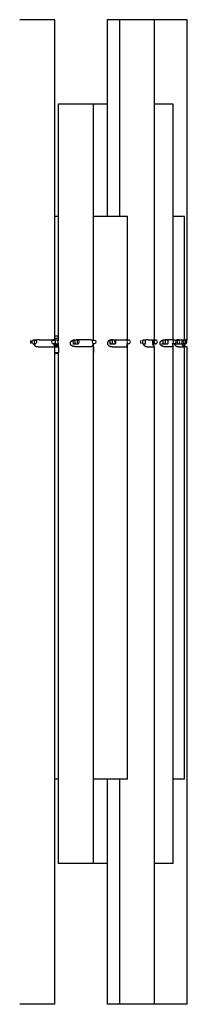
# Model space of a CAD drawing. Units: millimetres. Extents: x 7 to 294, y 9 to 311.
# Drawn here: x 108 to 118, y 104 to 163 of the extents above; entities that cross this region are included whole.
import ezdxf

# ---------------------------------------------------------------- set-up
doc = ezdxf.new("R2010")
doc.units = ezdxf.units.MM

msp = doc.modelspace()

# ---------------------------------------------------------------- linework, layer by layer
at = {"color": 7, "linetype": 'Continuous', "lineweight": 25}
for p, q in [((109.9107, 162.6643), (107.8273, 162.6643)), ((109.9107, 143.6645), (109.9107, 162.6643)), ((113.0119, 162.6643), (113.0119, 150.9976)), ((113.2899, 162.6643), (113.0119, 162.6643)), ((113.735, 162.6643), (113.2899, 162.6643)), ((113.735, 162.6643), (113.735, 150.9976)), ((115.8184, 162.6643), (113.735, 162.6643)), ((115.8184, 143.706), (115.8184, 162.6643)), ((117.7511, 162.6643), (115.8184, 162.6643)), ((117.7511, 143.706), (117.7511, 162.6643)), ((110.1125, 157.6643), (110.1125, 143.6672)), ((113.0119, 157.6643), (110.1125, 157.6643)), ((112.1958, 143.6853), (112.1958, 157.6643)), ((116.9187, 157.6643), (115.8184, 157.6643)), ((116.9187, 143.7059), (116.9187, 157.6643)), ((110.1125, 150.9976), (109.9107, 150.9976)), ((114.2016, 150.9976), (112.1958, 150.9976)), ((114.2016, 143.6838), (114.2016, 150.9976)), ((117.5876, 150.9976), (116.9187, 150.9976)), ((117.5876, 143.706), (117.5876, 150.9976)), ((108.7634, 143.6853), (108.6254, 143.6853)), ((108.9835, 143.706), (109.7973, 143.706)), ((109.8463, 143.6853), (109.8345, 143.6853)), ((109.8463, 143.6853), (109.8468, 143.6853)), ((109.9107, 143.9353), (110.1125, 143.9353)), ((110.0046, 143.6853), (109.9107, 143.6853)), ((110.1125, 143.6853), (110.0046, 143.6853)), ((110.1016, 143.7686), (110.1016, 143.6853)), ((111.0592, 143.6853), (111.0434, 143.6853)), ((111.1375, 143.6853), (111.0592, 143.6853)), ((111.2891, 143.6853), (111.1375, 143.6853)), ((112.0297, 143.706), (111.1628, 143.706)), ((112.2182, 143.6853), (112.1835, 143.6853)), ((112.2371, 143.6853), (112.2182, 143.6853)), ((113.2413, 143.6853), (113.233, 143.6853)), ((113.3287, 143.6853), (113.2413, 143.6853)), ((113.4884, 143.6853), (113.3287, 143.6853)), ((113.3613, 143.706), (114.1248, 143.706)), ((114.2299, 143.6853), (114.2016, 143.6853)), ((114.2791, 143.6853), (114.2299, 143.6853)), ((115.2818, 143.6853), (115.1197, 143.6853)), ((115.4328, 143.706), (115.8184, 143.706)), ((115.809, 143.6853), (115.7744, 143.6853)), ((115.8865, 143.6853), (115.809, 143.6853)), ((116.3501, 143.6853), (116.3267, 143.6853)), ((116.4458, 143.6853), (116.3501, 143.6853)), ((116.6043, 143.6853), (116.4458, 143.6853)), ((116.9187, 143.706), (116.4475, 143.706)), ((117.0012, 143.6853), (116.9057, 143.6853)), ((117.1643, 143.6853), (117.1537, 143.6853)), ((117.2591, 143.6853), (117.1643, 143.6853)), ((117.4084, 143.6853), (117.2591, 143.6853)), ((117.2679, 143.706), (117.5876, 143.706)), ((117.5831, 143.6853), (117.5266, 143.6853)), ((117.6648, 143.6853), (117.5831, 143.6853)), ((117.6988, 143.706), (117.7511, 143.706)), ((108.6254, 143.4686), (108.7634, 143.4686)), ((108.9835, 143.2893), (109.7973, 143.2893)), ((109.7961, 143.4686), (109.8292, 143.4686)), ((109.8292, 143.4686), (109.8345, 143.4686)), ((109.8345, 143.4686), (109.8463, 143.4686)), ((109.8463, 143.4686), (109.8468, 143.4686)), ((109.9057, 143.4686), (110.0046, 143.4686)), ((109.9107, 104.331), (109.9107, 143.4894)), ((110.0404, 143.2893), (109.9107, 143.4487)), ((109.9107, 143.3165), (109.9146, 143.2893)), ((109.9107, 142.956), (110.1491, 142.956)), ((110.0132, 143.3227), (109.9146, 143.2893)), ((109.9146, 143.2893), (110.1491, 143.2893)), ((109.9809, 143.4686), (110.0543, 143.3786)), ((110.0046, 143.4686), (110.1125, 143.4686)), ((110.0543, 143.3786), (110.0404, 143.2893)), ((110.1125, 143.3144), (110.0404, 143.2893)), ((110.0543, 143.3786), (110.1125, 143.4022)), ((110.0901, 143.4586), (110.0939, 143.4686)), ((110.1125, 143.4475), (110.0901, 143.4586)), ((110.1125, 143.4463), (110.0901, 143.4586)), ((110.1125, 143.4866), (110.1125, 143.2893)), ((110.1125, 142.956), (110.1125, 112.6643)), ((110.1491, 142.956), (110.1491, 143.2893)), ((110.9669, 143.4686), (111.0592, 143.4686)), ((111.0592, 143.4686), (111.1375, 143.4686)), ((111.1375, 143.4686), (111.2891, 143.4686)), ((112.0297, 143.2893), (111.1628, 143.2893)), ((112.1835, 143.4686), (112.2182, 143.4686)), ((112.1958, 112.6643), (112.1958, 143.4686)), ((112.2121, 142.956), (112.2121, 143.2893)), ((112.2182, 143.4686), (112.2371, 143.4686)), ((113.1408, 143.4686), (113.2413, 143.4686)), ((113.2413, 143.4686), (113.3287, 143.4686)), ((113.3287, 143.4686), (113.4884, 143.4686)), ((113.3613, 143.2893), (114.1248, 143.2893)), ((114.2016, 117.6643), (114.2016, 143.47)), ((114.2016, 143.4686), (114.2299, 143.4686)), ((114.2299, 143.4686), (114.2791, 143.4686)), ((115.1197, 143.4686), (115.2818, 143.4686)), ((115.4328, 143.2893), (115.8184, 143.2893)), ((115.6769, 143.4686), (115.7436, 143.4686)), ((115.7436, 143.4686), (115.809, 143.4686)), ((115.809, 143.4686), (115.8865, 143.4686)), ((115.8184, 104.331), (115.8184, 143.2893)), ((116.2137, 143.4686), (116.3501, 143.4686)), ((116.3501, 143.4686), (116.4458, 143.4686)), ((116.4458, 143.4686), (116.6043, 143.4686)), ((116.9187, 143.2893), (116.4475, 143.2893)), ((116.8668, 143.4686), (116.8982, 143.4686)), ((116.8982, 143.4686), (117.0012, 143.4686)), ((116.9187, 112.6643), (116.9187, 143.2894)), ((117.0361, 143.4686), (117.1643, 143.4686)), ((117.1643, 143.4686), (117.2591, 143.4686)), ((117.2591, 143.4686), (117.4084, 143.4686)), ((117.2679, 143.2893), (117.5876, 143.2893)), ((117.4583, 143.4686), (117.5831, 143.4686)), ((117.5831, 143.4686), (117.6648, 143.4686)), ((117.5876, 117.6643), (117.5876, 143.2893)), ((117.6988, 143.2893), (117.7511, 143.2893)), ((117.7511, 104.331), (117.7511, 143.2893)), ((110.1125, 142.8853), (109.9107, 142.8853)), ((110.1125, 117.6643), (109.9107, 117.6643)), ((114.2016, 117.6643), (112.1958, 117.6643)), ((113.0119, 117.6643), (113.0119, 104.331)), ((113.735, 117.6643), (113.735, 104.331)), ((117.5876, 117.6643), (116.9187, 117.6643)), ((113.0119, 112.6643), (110.1125, 112.6643)), ((116.9187, 112.6643), (115.8184, 112.6643)), ((109.9107, 104.331), (107.8273, 104.331)), ((113.2899, 104.331), (113.0119, 104.331)), ((113.735, 104.331), (113.2899, 104.331)), ((115.8184, 104.331), (113.735, 104.331)), ((117.7511, 104.331), (115.8184, 104.331))]:
    msp.add_line(p, q, dxfattribs=at)
at = {"color": 8, "linetype": 'Continuous', "lineweight": 25}
for p, q in [((110.1016, 143.7686), (109.9107, 143.7686)), ((110.1125, 143.7686), (110.1016, 143.7686)), ((114.2299, 143.6853), (114.2011, 143.681)), ((114.2011, 143.4729), (114.2299, 143.4686))]:
    msp.add_line(p, q, dxfattribs=at)
at = {"color": 8, "linetype": 'Continuous', "lineweight": 25, "flags": 128}
for points in [[(108.5686, 143.5769), (108.5729, 143.6184), (108.5852, 143.6535), (108.6037, 143.677), (108.6254, 143.6853)], [(108.6254, 143.4686), (108.6037, 143.4768), (108.5852, 143.5003), (108.5729, 143.5355), (108.5686, 143.5769)], [(111.0992, 143.5769), (111.1021, 143.6184), (111.1104, 143.6535), (111.1229, 143.677), (111.1375, 143.6853)], [(111.1375, 143.4686), (111.1229, 143.4768), (111.1104, 143.5003), (111.1021, 143.5355), (111.0992, 143.5769)], [(112.2182, 143.6853), (112.177, 143.677), (112.168, 143.6728)], [(113.1735, 143.5769), (113.1787, 143.6184), (113.1934, 143.6535), (113.2154, 143.677), (113.2413, 143.6853)], [(113.2413, 143.4686), (113.2154, 143.4768), (113.1934, 143.5003), (113.1787, 143.5355), (113.1735, 143.5769)], [(115.7006, 143.65), (115.6898, 143.6184), (115.6854, 143.5769), (115.6898, 143.5355), (115.7025, 143.5003), (115.7213, 143.4768), (115.7436, 143.4686)], [(116.3185, 143.5769), (116.3209, 143.6184), (116.3278, 143.6535), (116.338, 143.677), (116.3501, 143.6853)], [(116.3501, 143.4686), (116.338, 143.4768), (116.3278, 143.5003), (116.3209, 143.5355), (116.3185, 143.5769)], [(117.3013, 143.5769), (117.2981, 143.6184), (117.2889, 143.6535), (117.2752, 143.677), (117.2591, 143.6853)], [(117.2591, 143.4686), (117.2752, 143.4768), (117.2889, 143.5003), (117.2981, 143.5355), (117.3013, 143.5769)], [(109.7753, 143.4863), (109.7916, 143.4768), (109.8292, 143.4686)], [(112.168, 143.4811), (112.177, 143.4768), (112.2182, 143.4686)], [(116.8635, 143.4784), (116.8662, 143.4768), (116.8982, 143.4686)]]:
    msp.add_lwpolyline(points, dxfattribs=at)
at = {"color": 7, "linetype": 'Continuous', "lineweight": 25, "flags": 128}
for points in [[(108.711, 143.5355), (108.7066, 143.5769), (108.711, 143.6184), (108.7233, 143.6535), (108.7417, 143.677), (108.7634, 143.6853), (108.7852, 143.677), (108.8036, 143.6535), (108.8159, 143.6184), (108.8202, 143.5769), (108.8159, 143.5355), (108.8036, 143.5003), (108.7852, 143.4768), (108.7634, 143.4686), (108.7417, 143.4768), (108.7233, 143.5003), (108.711, 143.5355)], [(110.1125, 143.8279), (110.1048, 143.8011), (110.1016, 143.7686)], [(111.2538, 143.5355), (111.2508, 143.5769), (111.2538, 143.6184), (111.2621, 143.6535), (111.2745, 143.677), (111.2891, 143.6853), (111.3038, 143.677), (111.3162, 143.6535), (111.3245, 143.6184), (111.3274, 143.5769), (111.3245, 143.5355), (111.3162, 143.5003), (111.3038, 143.4768), (111.2891, 143.4686), (111.2745, 143.4768), (111.2621, 143.5003), (111.2538, 143.5355)], [(113.4714, 143.5355), (113.47, 143.5769), (113.4714, 143.6184), (113.4754, 143.6535), (113.4814, 143.677), (113.4884, 143.6853), (113.4955, 143.677), (113.5015, 143.6535), (113.5054, 143.6184), (113.5068, 143.5769), (113.5054, 143.5355), (113.5015, 143.5003), (113.4955, 143.4768), (113.4884, 143.4686), (113.4814, 143.4768), (113.4754, 143.5003), (113.4714, 143.5355)], [(114.3744, 143.5355), (114.3823, 143.5769), (114.3744, 143.6184), (114.3521, 143.6535), (114.3186, 143.677), (114.2791, 143.6853), (114.2395, 143.677), (114.206, 143.6535), (114.1837, 143.6184), (114.1758, 143.5769), (114.1837, 143.5355), (114.206, 143.5003), (114.2395, 143.4768), (114.2791, 143.4686), (114.3186, 143.4768), (114.3521, 143.5003), (114.3744, 143.5355)], [(115.9744, 143.5355), (115.9816, 143.5769), (115.9744, 143.6184), (115.9537, 143.6535), (115.9229, 143.677), (115.8865, 143.6853), (115.85, 143.677), (115.8192, 143.6535), (115.7985, 143.6184), (115.7913, 143.5769), (115.7985, 143.5355), (115.8192, 143.5003), (115.85, 143.4768), (115.8865, 143.4686), (115.9229, 143.4768), (115.9537, 143.5003), (115.9744, 143.5355)], [(117.0785, 143.5355), (117.0849, 143.5769), (117.0785, 143.6184), (117.0604, 143.6535), (117.0333, 143.677), (117.0012, 143.6853), (116.9692, 143.677), (116.9421, 143.6535), (116.924, 143.6184), (116.9176, 143.5769), (116.924, 143.5355), (116.9421, 143.5003), (116.9692, 143.4768), (117.0012, 143.4686), (117.0333, 143.4768), (117.0604, 143.5003), (117.0785, 143.5355)], [(117.4506, 143.5769), (117.4474, 143.6184), (117.4382, 143.6535), (117.4245, 143.677), (117.4084, 143.6853)], [(117.4084, 143.4686), (117.4245, 143.4768), (117.4382, 143.5003), (117.4474, 143.5355), (117.4506, 143.5769)], [(117.647, 143.5355), (117.6522, 143.5769), (117.647, 143.6184), (117.632, 143.6535), (117.6096, 143.677), (117.5831, 143.6853), (117.5567, 143.677), (117.5343, 143.6535), (117.5193, 143.6184), (117.514, 143.5769), (117.5193, 143.5355), (117.5343, 143.5003), (117.5567, 143.4768), (117.5831, 143.4686), (117.6096, 143.4768), (117.632, 143.5003), (117.647, 143.5355)], [(117.7251, 143.5769), (117.7205, 143.6184), (117.7074, 143.6535), (117.6878, 143.677), (117.6648, 143.6853)], [(117.6648, 143.4686), (117.6878, 143.4768), (117.7074, 143.5003), (117.7205, 143.5355), (117.7251, 143.5769)]]:
    msp.add_lwpolyline(points, dxfattribs=at)
at = {"color": 7, "linetype": 'Continuous', "lineweight": 25}
for centre, radius in [((109.8343, 143.5767), 0.1082), ((112.2366, 143.5764), 0.108)]:
    msp.add_circle(centre, radius, dxfattribs=at)
at = {"color": 8, "linetype": 'Continuous', "lineweight": 25}
for centre, radius, start, end in [((108.5772, 143.5794), 0.1126, 130.64205, 181.261853), ((108.5772, 143.5745), 0.1126, 178.742896, 229.358019), ((109.8462, 143.5771), 0.1082, 359.92377, 89.919063), ((109.8462, 143.5768), 0.1082, 270.075651, 0.076261), ((110.0055, 143.584), 0.1013, 90.529399, 140.130291), ((110.0055, 143.5698), 0.1012, 219.858102, 269.482208), ((110.21, 143.5806), 0.1219, 142.902891, 181.717407), ((110.21, 143.5733), 0.1219, 178.286812, 217.097161), ((111.0741, 143.5883), 0.0981, 98.733934, 186.641274), ((111.0741, 143.5656), 0.0981, 173.35791, 261.271948), ((113.4833, 143.6032), 0.175, 152.050575, 188.640774), ((113.4833, 143.5506), 0.175, 171.35703, 207.953359), ((115.1368, 143.5849), 0.1611, 150.245411, 182.840922), ((115.1368, 143.569), 0.1611, 177.161868, 209.754729), ((113.7267, 143.604), 1.3954, 358.888325, 3.338921), ((113.7271, 143.5499), 1.395, 356.660566, 1.111983), ((115.8203, 143.5769), 0.1089, 95.971658, 264.028342), ((116.3214, 143.6028), 0.1492, 350.002771, 33.529191), ((116.3214, 143.551), 0.1492, 326.466267, 9.999673), ((117.4197, 143.6037), 0.2681, 162.291135, 185.732423), ((117.4196, 143.5501), 0.2681, 174.26604, 197.711492)]:
    msp.add_arc(centre, radius, start, end, dxfattribs=at)
at = {"color": 7, "linetype": 'Continuous', "lineweight": 25}
for centre, radius, start, end in [((109.8468, 143.5769), 0.1083, 270.001642, 89.998358), ((113.8874, 143.604), 1.3968, 358.890523, 3.336724), ((113.8878, 143.5499), 1.3964, 356.662765, 1.109784), ((116.4799, 143.6028), 0.1493, 350.00462, 33.527342), ((116.4799, 143.551), 0.1492, 326.468117, 9.997823)]:
    msp.add_arc(centre, radius, start, end, dxfattribs=at)
for points, knots in [([(108.9835, 143.706), (108.9701, 143.7058), (108.9454, 143.7055), (108.9094, 143.7028), (108.8823, 143.6995), (108.8621, 143.696), (108.844, 143.6924), (108.8234, 143.6873), (108.803, 143.6811), (108.7917, 143.6767), (108.7874, 143.675)], [0, 0, 0, 0, 0.2014292, 0.37122, 0.5418652, 0.6108142, 0.6795057, 0.818939, 0.9303774, 1, 1, 1, 1]), ([(109.8631, 143.6825), (109.8608, 143.6849), (109.8553, 143.6907), (109.8445, 143.6972), (109.8312, 143.7023), (109.8186, 143.7048), (109.8071, 143.7058), (109.8007, 143.7059), (109.7973, 143.706)], [0, 0, 0, 0, 0.1391099, 0.3284624, 0.5214868, 0.7296011, 0.8619258, 1, 1, 1, 1]), ([(111.1628, 143.2893), (111.1494, 143.2895), (111.1224, 143.2898), (111.0818, 143.293), (111.0413, 143.2988), (111.0002, 143.3082), (110.9662, 143.3199), (110.9393, 143.3325), (110.916, 143.3456), (110.8954, 143.3606), (110.8777, 143.3771), (110.8633, 143.3932), (110.8487, 143.4142), (110.8362, 143.4404), (110.8284, 143.4689), (110.8259, 143.4972), (110.8283, 143.5247), (110.8347, 143.5501), (110.8451, 143.5742), (110.8592, 143.597), (110.8772, 143.6182), (110.897, 143.6359), (110.917, 143.6501), (110.9366, 143.6614), (110.9573, 143.6713), (110.9824, 143.6811), (111.0122, 143.69), (111.0467, 143.6973), (111.0821, 143.7022), (111.121, 143.7054), (111.1479, 143.7058), (111.1628, 143.706)], [0, 0, 0, 0, 0.0458907, 0.0919231, 0.138601, 0.1854664, 0.2355428, 0.2609068, 0.2863662, 0.3268201, 0.347514, 0.368402, 0.4007556, 0.4341579, 0.4668895, 0.5009163, 0.5304153, 0.5606969, 0.58986, 0.61958, 0.6517351, 0.6844622, 0.7098017, 0.7353649, 0.7615166, 0.7878744, 0.8273182, 0.8672325, 0.9080602, 0.9491822, 1, 1, 1, 1]), ([(112.0297, 143.706), (112.0367, 143.7058), (112.0505, 143.7055), (112.0707, 143.7024), (112.0896, 143.6966), (112.1077, 143.6868), (112.121, 143.6748), (112.1306, 143.6624), (112.1371, 143.6521), (112.1403, 143.6445), (112.1418, 143.6409)], [0, 0, 0, 0, 0.1528273, 0.2977843, 0.438847, 0.5792159, 0.736539, 0.8228725, 0.9162627, 1, 1, 1, 1]), ([(113.3613, 143.706), (113.348, 143.7058), (113.3214, 143.7055), (113.2811, 143.7023), (113.2406, 143.6965), (113.1992, 143.687), (113.1648, 143.6753), (113.1375, 143.6628), (113.1136, 143.6496), (113.0924, 143.6347), (113.0742, 143.6182), (113.0592, 143.6021), (113.0441, 143.5812), (113.0312, 143.5549), (113.0229, 143.5265), (113.0203, 143.4981), (113.0228, 143.4706), (113.0295, 143.4452), (113.0404, 143.421), (113.055, 143.3983), (113.0737, 143.377), (113.0941, 143.3594), (113.1147, 143.3452), (113.1347, 143.3339), (113.1558, 143.324), (113.1813, 143.3142), (113.2114, 143.3053), (113.246, 143.298), (113.2814, 143.2931), (113.3199, 143.2899), (113.3466, 143.2895), (113.3613, 143.2893)], [0, 0, 0, 0, 0.0449341, 0.0903365, 0.1367131, 0.183595, 0.2340117, 0.2596366, 0.2854082, 0.3263727, 0.3473055, 0.3683899, 0.4009651, 0.4344168, 0.4670717, 0.5009156, 0.5302443, 0.5604428, 0.5896276, 0.619499, 0.6519455, 0.6850522, 0.7107142, 0.7365951, 0.7630215, 0.7896, 0.8292248, 0.8691036, 0.9096463, 0.9502212, 1, 1, 1, 1]), ([(114.1897, 143.6511), (114.1889, 143.6545), (114.1871, 143.6612), (114.1836, 143.6708), (114.1787, 143.6805), (114.172, 143.6896), (114.1629, 143.6973), (114.1523, 143.7023), (114.1395, 143.7055), (114.1301, 143.7058), (114.1248, 143.706)], [0, 0, 0, 0, 0.1101592, 0.2234867, 0.3247876, 0.4582356, 0.5805495, 0.7023727, 0.8295362, 1, 1, 1, 1]), ([(115.4328, 143.706), (115.4221, 143.7058), (115.4023, 143.7055), (115.3732, 143.7028), (115.3509, 143.6994), (115.334, 143.696), (115.3186, 143.6924), (115.301, 143.6874), (115.2876, 143.6824), (115.2818, 143.6803)], [0, 0, 0, 0, 0.2067943, 0.3855799, 0.5695748, 0.645193, 0.7212694, 0.878037, 1, 1, 1, 1]), ([(115.7834, 143.6853), (115.7847, 143.6867), (115.7882, 143.6909), (115.7943, 143.6965), (115.8011, 143.7016), (115.8065, 143.7045), (115.8104, 143.7058), (115.8123, 143.7059), (115.8131, 143.706)], [0, 0, 0, 0, 0.1519011, 0.4404114, 0.6702066, 0.8491128, 0.932429, 1, 1, 1, 1]), ([(116.4475, 143.2893), (116.4361, 143.2895), (116.413, 143.2898), (116.3777, 143.2931), (116.3416, 143.2989), (116.3042, 143.3084), (116.2727, 143.3201), (116.2473, 143.3325), (116.2249, 143.3457), (116.2048, 143.3607), (116.1875, 143.3771), (116.1731, 143.3933), (116.1585, 143.4142), (116.146, 143.4404), (116.138, 143.4689), (116.1354, 143.4972), (116.1378, 143.5247), (116.1444, 143.5501), (116.1549, 143.5742), (116.1691, 143.5969), (116.1869, 143.6181), (116.2064, 143.6358), (116.2259, 143.65), (116.2447, 143.6614), (116.2644, 143.6713), (116.2879, 143.681), (116.3153, 143.6899), (116.3466, 143.6973), (116.378, 143.7022), (116.4117, 143.7054), (116.4349, 143.7058), (116.4475, 143.706)], [0, 0, 0, 0, 0.0411562, 0.0834988, 0.1275601, 0.1729757, 0.2228111, 0.2485509, 0.2746968, 0.3167958, 0.3385358, 0.3605813, 0.3948445, 0.4302657, 0.46495, 0.5009706, 0.5321978, 0.5642819, 0.5952065, 0.6267052, 0.6606753, 0.6950081, 0.7213427, 0.7476396, 0.7742209, 0.8006592, 0.8395301, 0.8780081, 0.9164852, 0.9543636, 1, 1, 1, 1]), ([(116.9187, 143.706), (116.9185, 143.7057), (116.9175, 143.7043), (116.9151, 143.701), (116.9111, 143.6949), (116.9054, 143.6851), (116.8998, 143.6739), (116.8946, 143.6621), (116.8904, 143.6518), (116.8879, 143.6445), (116.8868, 143.6409)], [0, 0, 0, 0, 0.0164695, 0.0698794, 0.1675188, 0.3161049, 0.540036, 0.6820065, 0.8456565, 1, 1, 1, 1]), ([(117.2679, 143.706), (117.258, 143.7058), (117.2378, 143.7054), (117.2069, 143.7022), (117.1749, 143.6964), (117.1413, 143.6868), (117.1129, 143.6752), (117.09, 143.6626), (117.0754, 143.6538), (117.0675, 143.647), (117.0648, 143.6447)], [0, 0, 0, 0, 0.137208, 0.2801068, 0.4307696, 0.5882523, 0.7638711, 0.8557587, 0.9500336, 1, 1, 1, 1]), ([(117.4969, 143.6511), (117.4992, 143.6545), (117.5039, 143.6614), (117.5117, 143.6708), (117.5208, 143.6805), (117.5307, 143.6893), (117.5414, 143.6968), (117.5513, 143.7018), (117.5606, 143.7052), (117.5668, 143.7057), (117.5699, 143.706)], [0, 0, 0, 0, 0.1292528, 0.2654118, 0.3888259, 0.5497799, 0.6870063, 0.8042604, 0.9021541, 1, 1, 1, 1]), ([(117.6988, 143.706), (117.6943, 143.7058), (117.6856, 143.7054), (117.6725, 143.7027), (117.6621, 143.6993), (117.654, 143.696), (117.6461, 143.6922), (117.6394, 143.6887), (117.635, 143.6857), (117.6343, 143.6853)], [0, 0, 0, 0, 0.1954491, 0.3789981, 0.5833316, 0.6722331, 0.7646745, 0.9651345, 1, 1, 1, 1]), ([(108.6487, 143.4686), (108.6497, 143.4607), (108.6529, 143.4355), (108.6694, 143.409), (108.689, 143.3843), (108.7027, 143.3706), (108.7198, 143.3567), (108.7363, 143.3452), (108.7562, 143.3338), (108.7772, 143.324), (108.7989, 143.3156), (108.8212, 143.3086), (108.846, 143.3023), (108.8732, 143.2971), (108.9049, 143.2929), (108.9343, 143.2906), (108.9612, 143.2895), (108.9761, 143.2894), (108.9835, 143.2893)], [0, 0, 0, 0, 0.0577201, 0.1835747, 0.218109, 0.2880187, 0.3234067, 0.378115, 0.4337108, 0.4897504, 0.5465739, 0.6031078, 0.6596897, 0.731926, 0.8044471, 0.8920973, 0.9460675, 1, 1, 1, 1]), ([(109.7973, 143.2893), (109.8032, 143.2895), (109.8146, 143.2898), (109.831, 143.2929), (109.8463, 143.2987), (109.8572, 143.3063), (109.8655, 143.3147), (109.8716, 143.3227), (109.8773, 143.3329), (109.8823, 143.3443), (109.8867, 143.3578), (109.8905, 143.3736), (109.8932, 143.3886), (109.8957, 143.4068), (109.8973, 143.4234), (109.8985, 143.4409), (109.8995, 143.4596), (109.8999, 143.4742), (109.9, 143.4842), (109.9, 143.4847)], [0, 0, 0, 0, 0.0701868, 0.1356815, 0.1990427, 0.2645512, 0.2918101, 0.3402877, 0.3833064, 0.4318632, 0.4884724, 0.5524954, 0.625615, 0.6710593, 0.7711221, 0.8256403, 0.8798235, 0.9949367, 1, 1, 1, 1]), ([(112.1645, 143.4835), (112.1645, 143.4793), (112.1643, 143.4665), (112.1628, 143.4458), (112.1601, 143.4219), (112.1563, 143.3993), (112.1512, 143.3782), (112.145, 143.3602), (112.1383, 143.3458), (112.1316, 143.3343), (112.1241, 143.3243), (112.1145, 143.3144), (112.1024, 143.3054), (112.0872, 143.2979), (112.0706, 143.293), (112.0513, 143.2898), (112.0375, 143.2895), (112.0297, 143.2893)], [0, 0, 0, 0, 0.0463494, 0.141908, 0.2295109, 0.3128048, 0.3950588, 0.4700939, 0.522592, 0.5712496, 0.6172941, 0.6608739, 0.7227762, 0.783948, 0.847303, 0.9135118, 1, 1, 1, 1]), ([(114.1248, 143.2893), (114.1296, 143.2895), (114.139, 143.2897), (114.1524, 143.2929), (114.1645, 143.2989), (114.1753, 143.3091), (114.1822, 143.321), (114.1868, 143.3331), (114.1907, 143.3469), (114.1934, 143.3618), (114.1954, 143.3776), (114.197, 143.3941), (114.1983, 143.4154), (114.1992, 143.4413), (114.1996, 143.4621), (114.1997, 143.474), (114.1997, 143.4766)], [0, 0, 0, 0, 0.0639924, 0.1231037, 0.1806811, 0.2411402, 0.3161438, 0.3609097, 0.4116033, 0.505964, 0.5612401, 0.6219485, 0.7253323, 0.8425084, 0.9649235, 1, 1, 1, 1]), ([(115.1417, 143.4686), (115.1427, 143.4607), (115.1458, 143.4357), (115.1614, 143.4092), (115.1799, 143.3843), (115.1927, 143.3707), (115.2084, 143.3567), (115.2235, 143.3453), (115.2415, 143.3339), (115.2603, 143.324), (115.2795, 143.3156), (115.299, 143.3086), (115.3202, 143.3024), (115.3432, 143.2972), (115.3695, 143.2929), (115.3935, 143.2906), (115.4151, 143.2895), (115.4269, 143.2894), (115.4328, 143.2893)], [0, 0, 0, 0, 0.06396184, 0.20205381, 0.23948624, 0.31447615, 0.35197284, 0.40927235, 0.46661612, 0.52348824, 0.58019024, 0.63564512, 0.69021118, 0.75854797, 0.82570524, 0.90501955, 0.9528874, 1, 1, 1, 1]), ([(115.8131, 143.2893), (115.8115, 143.2896), (115.8075, 143.2901), (115.801, 143.2938), (115.7929, 143.2998), (115.7859, 143.3069), (115.779, 143.315), (115.773, 143.3229), (115.7664, 143.333), (115.7598, 143.3443), (115.7531, 143.3577), (115.7464, 143.3735), (115.7411, 143.3885), (115.7356, 143.4066), (115.7317, 143.4233), (115.7286, 143.4408), (115.7265, 143.4546), (115.7259, 143.4639), (115.7256, 143.4686)], [0, 0, 0, 0, 0.02356163, 0.05753069, 0.10484945, 0.16943932, 0.20008843, 0.25823398, 0.31209346, 0.37396122, 0.44635736, 0.52778063, 0.61977366, 0.67639471, 0.79971101, 0.86626841, 0.93207832, 1, 1, 1, 1]), ([(116.864, 143.4835), (116.8641, 143.4793), (116.8644, 143.4665), (116.8663, 143.4458), (116.8695, 143.4219), (116.8739, 143.3994), (116.879, 143.3783), (116.8844, 143.3604), (116.8895, 143.346), (116.894, 143.3346), (116.8983, 143.3247), (116.9029, 143.3152), (116.9075, 143.3065), (116.9119, 143.2991), (116.9152, 143.294), (116.9174, 143.2911), (116.9184, 143.2897), (116.9187, 143.2893)], [0, 0, 0, 0, 0.0614449, 0.1882749, 0.3047275, 0.4154974, 0.5244864, 0.6226201, 0.6895422, 0.7491992, 0.8022963, 0.8482294, 0.9038462, 0.9456721, 0.9751155, 0.9927815, 1, 1, 1, 1]), ([(116.9901, 143.4686), (116.9917, 143.4607), (116.9951, 143.4445), (117.0048, 143.4212), (117.0179, 143.3985), (117.0344, 143.3773), (117.0524, 143.3596), (117.0704, 143.3454), (117.0876, 143.334), (117.1055, 143.3241), (117.1268, 143.3143), (117.1514, 143.3054), (117.1793, 143.2981), (117.2072, 143.2931), (117.2367, 143.2899), (117.2569, 143.2895), (117.2679, 143.2893)], [0, 0, 0, 0, 0.0672123, 0.1380353, 0.2095474, 0.2858368, 0.3619781, 0.4197416, 0.4768701, 0.5340374, 0.5903767, 0.6722894, 0.7523426, 0.8314319, 0.9083987, 1, 1, 1, 1]), ([(117.5699, 143.2893), (117.5671, 143.2895), (117.561, 143.29), (117.5511, 143.2935), (117.5396, 143.2996), (117.5263, 143.3095), (117.5147, 143.321), (117.5047, 143.333), (117.4949, 143.3466), (117.4861, 143.3615), (117.4784, 143.3775), (117.4716, 143.3939), (117.4645, 143.4151), (117.4585, 143.4411), (117.4551, 143.462), (117.4547, 143.474), (117.4546, 143.4766)], [0, 0, 0, 0, 0.0350664, 0.0785784, 0.1330966, 0.2004966, 0.2891078, 0.3414332, 0.3993913, 0.5033622, 0.5622346, 0.625487, 0.7305481, 0.8467367, 0.9660917, 1, 1, 1, 1]), ([(117.544, 143.4686), (117.5446, 143.4607), (117.5464, 143.4369), (117.556, 143.4101), (117.5677, 143.3847), (117.5755, 143.3711), (117.585, 143.357), (117.5938, 143.3456), (117.6042, 143.3342), (117.6148, 143.3243), (117.6254, 143.3159), (117.6358, 143.3088), (117.6468, 143.3026), (117.6583, 143.2974), (117.6708, 143.2931), (117.6819, 143.2906), (117.6914, 143.2895), (117.6964, 143.2894), (117.6988, 143.2893)], [0, 0, 0, 0, 0.0917022, 0.2785468, 0.3262275, 0.4175153, 0.4609284, 0.5243883, 0.5844221, 0.640606, 0.6934128, 0.7420965, 0.7872971, 0.8403389, 0.888853, 0.9419187, 0.9719013, 1, 1, 1, 1])]:
    msp.add_open_spline(points, degree=3, knots=knots, dxfattribs=at)

doc.saveas('drawing.dxf')
